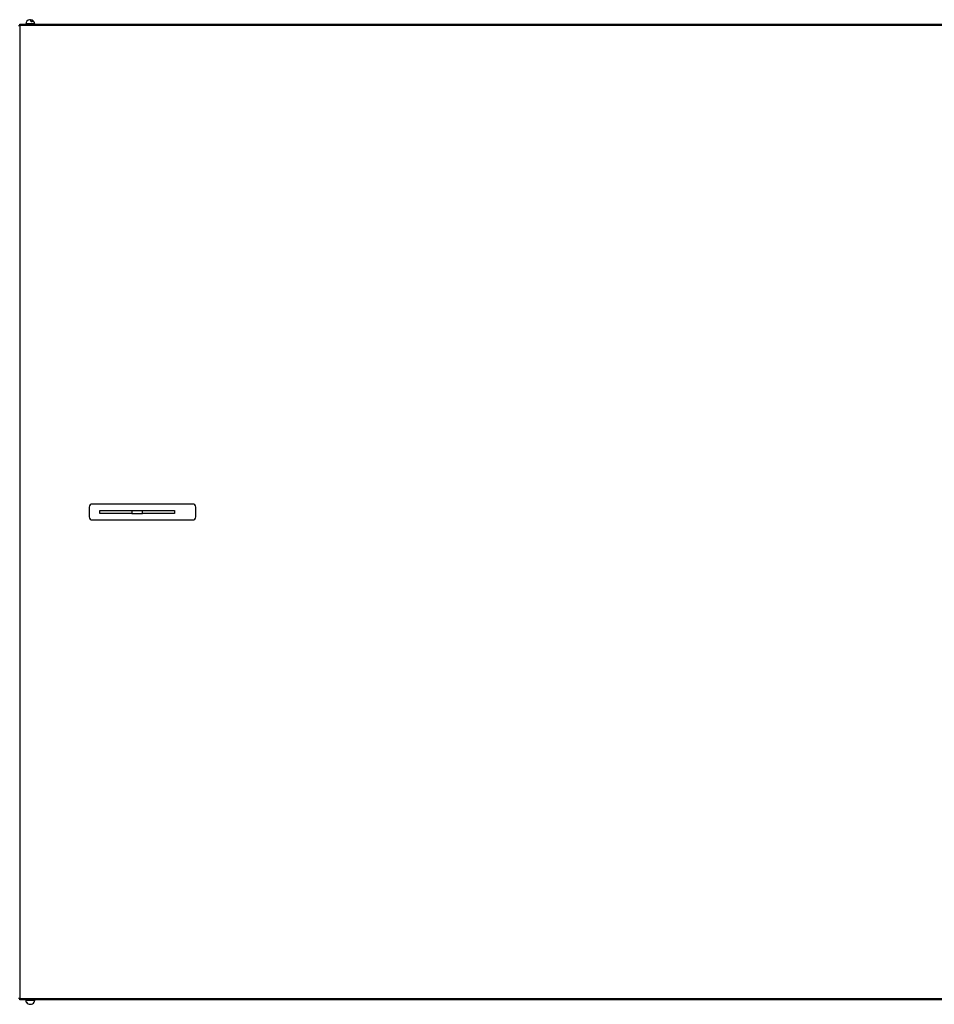
# Model space of a CAD drawing. Units: millimetres. Extents: x -1407 to 2934, y -1091 to 1382.
# Drawn here: x 71 to 931, y -1091 to -166 of the extents above; entities that cross this region are included whole.
import ezdxf

# ---------------------------------------------------------------- set-up
doc = ezdxf.new("R2010")
doc.units = ezdxf.units.MM

msp = doc.modelspace()

# ---------------------------------------------------------------- linework, layer by layer
at = {"color": 7, "linetype": 'Continuous', "lineweight": 25}
for p, q in [((71.18, -169.73), (71.18, -170.73)), ((71.18, -169.73), (1782.83, -169.73)), ((71.18, -170.73), (71.18, -170.93)), ((71.2, -170.93), (71.2, -1085.53)), ((1782.8, -170.93), (71.2, -170.93)), ((76.75, -169.49), (76.75, -169.73)), ((85.25, -169.49), (76.75, -169.49)), ((82.94, -167.57), (81.83, -167.57)), ((85.25, -169.73), (85.25, -169.49)), ((136.5, -623.73), (136.5, -632.73)), ((233.5, -620.73), (139.5, -620.73)), ((146.5, -629.73), (146.5, -626.73)), ((146.5, -626.73), (176.5, -626.73)), ((176.5, -626.73), (176.5, -629.73)), ((176.5, -626.73), (186.5, -626.73)), ((186.5, -629.73), (186.5, -626.73)), ((186.5, -626.73), (216.5, -626.73)), ((216.5, -626.73), (216.5, -629.73)), ((236.5, -632.73), (236.5, -623.73)), ((139.5, -635.73), (233.5, -635.73)), ((176.5, -629.73), (146.5, -629.73)), ((176.5, -629.73), (186.5, -629.73)), ((216.5, -629.73), (186.5, -629.73)), ((71.18, -1085.53), (71.18, -1085.73)), ((71.18, -1086.73), (71.18, -1085.73)), ((1782.83, -1086.73), (71.18, -1086.73)), ((71.2, -1085.53), (1782.8, -1085.53)), ((76.75, -1086.73), (76.75, -1086.97)), ((76.75, -1086.97), (81, -1086.97)), ((77.33, -1088.89), (77.38, -1088.89)), ((81, -1086.97), (85.25, -1086.97)), ((84.62, -1088.89), (84.67, -1088.89)), ((85.25, -1086.97), (85.25, -1086.73))]:
    msp.add_line(p, q, dxfattribs=at)
at = {"color": 7, "linetype": 'Continuous', "lineweight": 25, "flags": 128}
for points in [[(81.83, -167.57), (81.58, -166.72), (81.24, -166.06), (80.86, -165.65), (80.45, -165.51), (80.36, -165.52)], [(81, -165.77), (81.15, -165.65), (81.56, -165.51), (81.97, -165.65), (82.35, -166.06), (82.68, -166.72), (82.94, -167.57)]]:
    msp.add_lwpolyline(points, dxfattribs=at)
at = {"color": 7, "linetype": 'Continuous', "lineweight": 25}
for centre, radius, start, end in [((81, -169.73), 4.26, 98.77242, 176.78029), ((81, -169.73), 4.26, 3.21971, 81.22758), ((139.5, -623.73), 3, 90, 180), ((233.5, -623.73), 3, 0, 90), ((139.5, -632.73), 3, 180, 270), ((233.5, -632.73), 3, 270, 0), ((81, -1086.73), 4.26, 183.21971, 210.44176), ((81, -1086.73), 4.21, 210.78192, 329.21808), ((81, -1086.73), 4.26, 329.55824, 356.78029)]:
    msp.add_arc(centre, radius, start, end, dxfattribs=at)
for points, knots in [([(70, -170.91), (70.02, -170.91), (70.06, -170.91), (70.34, -170.92), (70.73, -170.92), (71.05, -170.93), (71.2, -170.93)], [0, 0, 0, 0, 0.249988, 0.500004, 0.750002, 1, 1, 1, 1]), ([(71.2, -170.93), (71.2, -170.77), (71.2, -170.46), (71.19, -170.06), (71.19, -169.78), (71.18, -169.75), (71.18, -169.73)], [0, 0, 0, 0, 0.249987, 0.5, 0.750013, 1, 1, 1, 1]), ([(71.2, -1085.53), (71.05, -1085.53), (70.73, -1085.53), (70.34, -1085.54), (70.06, -1085.55), (70.02, -1085.55), (70, -1085.55)], [0, 0, 0, 0, 0.249999, 0.499996, 0.750012, 1, 1, 1, 1]), ([(71.18, -1086.73), (71.18, -1086.71), (71.19, -1086.67), (71.19, -1086.4), (71.2, -1086), (71.2, -1085.69), (71.2, -1085.53)], [0, 0, 0, 0, 0.249986, 0.500005, 0.750001, 1, 1, 1, 1])]:
    msp.add_open_spline(points, degree=3, knots=knots, dxfattribs=at)

doc.saveas('drawing.dxf')
